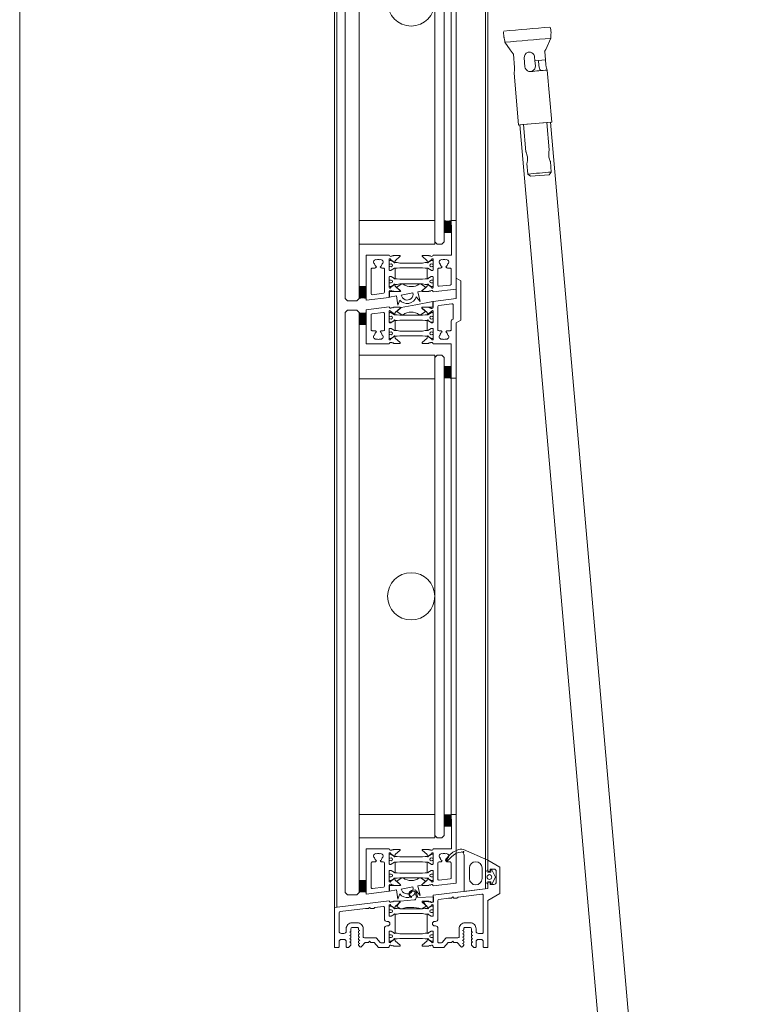
# Model space of a CAD drawing. Extents: x 14967 to 28167, y 2619 to 9071.
# Drawn here: x 19667 to 19978, y 3795 to 4212 of the extents above; entities that cross this region are included whole.
import ezdxf

# ---------------------------------------------------------------- set-up
doc = ezdxf.new("R2010")
doc.units = 0
doc.header["$LTSCALE"] = 0.5
doc.layers.get('0').update_dxf_attribs({"lineweight": 18})
for name, color, linetype, lineweight in [('DICHTUNGEN', 6, 'Continuous', 18), ('Glas', 5, 'Continuous', 18), ('PROFILE', 3, 'Continuous', 18), ('PROFILTRENNUNG', 2, 'Continuous', 18), ('Vertikal', 7, 'Continuous', 18)]:
    doc.layers.add(name, color=color, linetype=linetype, lineweight=lineweight)

# ---------------------------------------------------------------- blocks, each defined once
blk = doc.blocks.new('41074')
at = {"layer": 'DICHTUNGEN'}
blk.add_lwpolyline([(14.05, 2.57, -0.699065), (13.98, 2.4, 0.699065), (14.05, 2.57), (12.96, 4.06, -0.443418), (13.05, 4.49), (14.69, 5.47, -0.281534), (14.9, 5.47, 0.069485), (19.14, 4.88, 0.020932), (21.19, 4.97, 0.022625), (23.35, 5.5, -0.195097), (23.72, 5.45), (25.11, 4.62, -0.443418), (25.2, 4.19), (24.11, 2.7), (23.84, 2.5), (23.84, 2.26), (17.96, 1.69), (17.64, 1.67, 0.189526), (17.38, 1.54), (16.98, 0.47), (17.78, -2.05), (18.97, -1.84, 0.170584), (19.63, -1.51, 0.534329), (19, 0.46), (19.08, 0.75, -0.764536), (19.04, -2.23), (17.4, -2.52), (16.39, 0.67), (9.7, 0.4), (9.7, 2.69), (13.98, 2.4)], format="xyb", dxfattribs=at)
blk = doc.blocks.new('P24_unten_V2')
at = {"layer": 'PROFILE'}
for points in [[(32.5, 20), (37.5, 22.89), (37.5, 34.11), (32.5, 37), (32.5, 32.75, 1), (33.5, 32.75), (33.5, 33.25), (35, 33.25, -0.414214), (36, 32.25), (36, 27.75, -0.414214), (35, 26.75), (33.5, 26.75), (33.5, 27.25, 1), (32.5, 27.25), (32.5, 25), (9.3, 22.15), (9.3, 19.5, -0.562641), (8.25, 19.34, 0.414214), (8, 19.48), (7.8, 19.42, -0.414214), (7.55, 19.55), (7.53, 19.64), (4.83, 19.64, 0.680876), (4.69, 19.3), (6.71, 17.41), (6.88, 16.64, 1.245974), (7.23, 16.81), (8.7, 17.91, -0.843039), (9.29, 17.99), (9.3, 17.9), (9.3, 13.5, -0.414214), (9.1, 13.3), (8.55, 13.3, -0.131652), (8.45, 13.33), (7.2, 14.05, 1), (6.8, 14.05), (6.8, 6.25, 1), (7.2, 6.25), (8.45, 6.97, -0.131652), (8.55, 7), (9.1, 7, -0.414214), (9.3, 6.8), (9.3, 2.4), (9.29, 2.31, -0.843039), (8.7, 2.39), (7.23, 3.49, 1.245974), (6.88, 3.66), (6.71, 2.89), (4.69, 1, 0.680876), (4.83, 0.66), (7.53, 0.66), (7.55, 0.75, -0.414214), (7.8, 0.88), (8, 0.82, 0.414214), (8.25, 0.96, -0.521881), (9.3, 0.5, 0.414214), (9.8, 0), (13.85, 0), (15.7, 2.2), (17.1, 2.2), (17.6, 2.7), (18.1, 2.2), (19.5, 2.2), (20.98, 0.45, 0.440011), (21.71, 0.41), (22.3, 1), (22.3, 1.41), (21.8, 1.7), (22.3, 1.99), (22.3, 2.81), (21.8, 3.1), (22.3, 3.39), (22.3, 4.21), (21.8, 4.5), (22.3, 4.79), (22.3, 5.61), (21.8, 5.9), (22.3, 6.19), (22.3, 7.01), (21.8, 7.3), (22.3, 7.59), (22.3, 8, -0.414214), (22.8, 8.5), (25, 8.5, -0.414214), (25.5, 8), (25.5, 6.89), (26, 6.6), (25.5, 6.31), (25.5, 5.49), (26, 5.2), (25.5, 4.91), (25.5, 4.09), (26, 3.8), (25.5, 3.51), (25.5, 2.69), (26, 2.4), (25.5, 2.11), (25.5, 1), (26.5, 0), (27, 0, 0.414214), (27.5, 0.5), (27.5, 2.5, -0.414214), (28.5, 3.5), (29.5, 3.5, -0.414214), (30.5, 2.5), (30.5, 0.5, 0.414214), (31, 0), (32.5, 0)], [(11.3, 12.1, -0.414214), (10.3, 11.1), (9.95, 11.1, 1), (9.95, 9.2), (10.3, 9.2, -0.414214), (11.3, 8.2), (11.3, 2.5, 0.414214), (11.8, 2), (12.68, 2, 0.221695), (13.07, 2.18), (14.61, 4.02, -0.221695), (15, 4.2), (19.8, 4.2, 0.414214), (20.3, 4.7), (20.3, 8, -0.414214), (22.8, 10.5), (25, 10.5, -0.414214), (27.5, 8), (27.5, 7, 0.414214), (28.5, 6), (30, 6, 0.414214), (30.5, 6.5), (30.5, 22.17, 0.450467), (29.94, 22.67), (19.84, 21.43), (19.35, 20.94), (18.1, 20.94), (17.6, 21.44), (17.1, 20.94), (15.85, 20.94), (11.74, 20.44, 0.378866), (11.3, 19.94)], [(-7.53, 19.64), (-7.55, 19.55, -0.414214), (-7.8, 19.42), (-8, 19.48, 0.414214), (-8.25, 19.34, -0.526044), (-9.3, 19.78), (-32.5, 17), (-32.5, 0), (-31, 0, 0.414214), (-30.5, 0.5), (-30.5, 2.5, -0.414214), (-29.5, 3.5), (-28.5, 3.5, -0.414214), (-27.5, 2.5), (-27.5, 0.5, 0.414214), (-27, 0), (-26.5, 0), (-25.5, 1), (-25.5, 2.11), (-26, 2.4), (-25.5, 2.69), (-25.5, 3.51), (-26, 3.8), (-25.5, 4.09), (-25.5, 4.91), (-26, 5.2), (-25.5, 5.49), (-25.5, 6.31), (-26, 6.6), (-25.5, 6.89), (-25.5, 8, -0.414214), (-25, 8.5), (-22.8, 8.5, -0.414214), (-22.3, 8), (-22.3, 7.59), (-21.8, 7.3), (-22.3, 7.01), (-22.3, 6.19), (-21.8, 5.9), (-22.3, 5.61), (-22.3, 4.79), (-21.8, 4.5), (-22.3, 4.21), (-22.3, 3.39), (-21.8, 3.1), (-22.3, 2.81), (-22.3, 1.99), (-21.8, 1.7), (-22.3, 1.41), (-22.3, 1), (-21.71, 0.41, 0.440011), (-20.98, 0.45), (-19.5, 2.2), (-18.1, 2.2), (-17.6, 2.7), (-17.1, 2.2), (-15.7, 2.2), (-13.85, 0), (-9.8, 0, 0.414214), (-9.3, 0.5, -0.521881), (-8.25, 0.96), (-8.25, 0.96), (-8.25, 0.96, 0.414214), (-8, 0.82), (-7.8, 0.88, -0.414214), (-7.55, 0.75), (-7.53, 0.66), (-4.83, 0.66, 0.680876), (-4.69, 1), (-6.71, 2.89), (-6.88, 3.66, 1.245974), (-7.23, 3.49), (-8.7, 2.39, -0.843039), (-9.29, 2.31), (-9.3, 2.4), (-9.3, 6.8, -0.414214), (-9.1, 7), (-8.55, 7, -0.131652), (-8.45, 6.97), (-7.2, 6.25, 1), (-6.8, 6.25), (-6.8, 14.05, 1), (-7.2, 14.05), (-8.45, 13.33, -0.131652), (-8.55, 13.3), (-9.1, 13.3, -0.414214), (-9.3, 13.5), (-9.3, 17.9), (-9.29, 17.99, -0.843039), (-8.7, 17.91), (-7.23, 16.81, 1.245974), (-6.88, 16.64), (-6.71, 17.41), (-4.69, 19.3, 0.680876), (-4.83, 19.64)], [(-9.95, 11.1), (-10.3, 11.1, -0.414214), (-11.3, 12.1), (-11.3, 16.96, 0.449548), (-11.86, 17.46), (-15.37, 17.04), (-15.85, 16.56), (-17.1, 16.56), (-17.6, 17.06), (-18.1, 16.56), (-19.35, 16.56), (-30.06, 15.28, 0.37974), (-30.5, 14.78), (-30.5, 7, 0.414214), (-29.5, 6), (-28.5, 6, 0.414214), (-27.5, 7), (-27.5, 8, -0.414214), (-25, 10.5), (-22.8, 10.5, -0.414214), (-20.3, 8), (-20.3, 4.7, 0.414214), (-19.8, 4.2), (-15, 4.2, -0.221695), (-14.61, 4.02), (-13.07, 2.18, 0.221695), (-12.68, 2), (-11.8, 2, 0.414214), (-11.3, 2.5), (-11.3, 8.2, -0.414214), (-10.3, 9.2), (-9.95, 9.2, 1)]]:
    blk.add_lwpolyline(points, format="xyb", close=True, dxfattribs=at)
at = {"layer": 'PROFILTRENNUNG'}
for points in [[(5.9, 14.23), (4.77, 14.42), (-4.77, 14.42), (-5.9, 14.23), (-6.88, 14.23, 0.131652), (-7.03, 14.18), (-8.51, 13.33, -0.131652), (-8.61, 13.3), (-9.1, 13.3, -0.414214), (-9.3, 13.5), (-9.3, 14.9), (-8.85, 14.9, 1.69614), (-8.85, 15.95), (-9.3, 15.95), (-9.3, 17.35, -0.414214), (-9.1, 17.55), (-8.61, 17.55, -0.131652), (-8.51, 17.52), (-7.03, 16.67, 0.131652), (-6.88, 16.62), (-5.9, 16.62), (-4.77, 16.42), (4.77, 16.42), (5.9, 16.62), (6.88, 16.62, 0.131652), (7.03, 16.67), (8.51, 17.52, -0.131652), (8.61, 17.55), (9.1, 17.55, -0.414214), (9.3, 17.35), (9.3, 15.95), (8.85, 15.95, 1.69614), (8.85, 14.9), (9.3, 14.9), (9.3, 13.5, -0.414214), (9.1, 13.3), (8.61, 13.3, -0.131652), (8.51, 13.33), (7.03, 14.18, 0.131652), (6.88, 14.23)], [(5.9, 6.08), (4.77, 5.88), (-4.77, 5.88), (-5.9, 6.08), (-6.88, 6.08, -0.131652), (-7.03, 6.12), (-8.51, 6.97, 0.131652), (-8.61, 7), (-9.1, 7, 0.414214), (-9.3, 6.8), (-9.3, 5.4), (-8.85, 5.4, -1.69614), (-8.85, 4.35), (-9.3, 4.35), (-9.3, 2.95, 0.414214), (-9.1, 2.75), (-8.61, 2.75, 0.131652), (-8.51, 2.78), (-7.03, 3.63, -0.131652), (-6.88, 3.68), (-5.9, 3.68), (-4.77, 3.88), (4.77, 3.88), (5.9, 3.68), (6.88, 3.68, -0.131652), (7.03, 3.63), (8.51, 2.78, 0.131652), (8.61, 2.75), (9.1, 2.75, 0.414214), (9.3, 2.95), (9.3, 4.35), (8.85, 4.35, -1.69614), (8.85, 5.4), (9.3, 5.4), (9.3, 6.8, 0.414214), (9.1, 7), (8.61, 7, 0.131652), (8.51, 6.97), (7.03, 6.12, -0.131652), (6.88, 6.08)]]:
    blk.add_lwpolyline(points, format="xyb", close=True, dxfattribs=at)
at = {"rotation": 180}
blk.add_blockref('41074', (19.22, 21.91), dxfattribs=at)
blk = doc.blocks.new('TG24_Anschlagdichtung')
at = {"layer": 'DICHTUNGEN'}
for points in [[(3.2, -7.1), (1.7, -10.17), (1.2, -10.17), (1.2, -9.12), (0, -9.12, 1), (0, -10.12), (0, -12), (-9.99, -13.23), (-9.99, 2.11, 0.120039), (-10.45, 3.08), (-10.17, 3.5, 0.763106), (-10.32, 3.67), (-10.81, 3.43, 0.115591), (-11.38, 3.48, 0.17141), (-15.49, 1.42), (-17.09, -0.24, -1.069488), (-17.87, 0.38), (-16.32, 2.09, -0.16579), (-11.74, 4.63), (-11.63, 4.64, -0.143758), (-10.41, 4.49), (0, 0), (0, -4.08, 1), (0, -5.08), (1.2, -5.08), (1.2, -4.03), (1.7, -4.03)], [(-2.5, -3.26, 1), (-7.8, -3.26), (-7.8, -7.76, 1), (-2.5, -7.76)]]:
    blk.add_lwpolyline(points, format="xyb", close=True, dxfattribs=at)
blk.add_circle((0.6, -7.1), 1, dxfattribs=at)
blk = doc.blocks.new('SG_Lamelle_unten_mitte')
for points in [[(-22, 115.04), (-19, 115.04), (-19, 120.04, -0.14127), (-22, 120.04)], [(14, 92.29, -0.14127), (17, 92.29), (17, 97.29), (14, 97.29)], [(14, -97.31), (17, -97.31), (17, -92.31, -0.14127), (14, -92.31)], [(-22, -125.26, -0.14127), (-19, -125.26), (-19, -120.26), (-22, -120.26)]]:
    blk.add_hatch(color=256).paths.add_polyline_path(points)
for points in [[(-19, 120.04), (-19, 115.04), (-22, 115.04), (-22, 120.04, 0.14127)], [(17, 92.29), (17, 97.29), (14, 97.29), (14, 92.29, -0.14127)], [(17, -92.31), (17, -97.31), (14, -97.31), (14, -92.31, 0.14127)], [(-19, -125.26), (-19, -120.26), (-22, -120.26), (-22, -125.26, -0.14127)]]:
    blk.add_lwpolyline(points, format="xyb", close=True)
at = {"layer": 'Glas'}
for points in [[(-22, -0.02), (-22, 120.04), (-23, 121.04), (-27, 121.04), (-28, 120.04), (-28, -0.02)], [(10, -0.02), (10, 101.04), (11, 102.04), (13, 102.04), (14, 101.04), (14, -0.02)], [(-28, -0.02), (-28, -125.26), (-27, -126.26), (-23, -126.26), (-22, -125.26), (-22, -0.02)], [(14, -0.02), (14, -101.26), (13, -102.26), (11, -102.26), (10, -101.26), (10, -0.02)]]:
    blk.add_lwpolyline(points, dxfattribs=at)
for points in [[(-22, 102.04), (10, 102.04), (10, 92.04), (-22, 92.04)], [(-22, -102.26), (10, -102.26), (10, -92.26), (-22, -92.26)]]:
    blk.add_lwpolyline(points, close=True, dxfattribs=at)
at = {"layer": 'PROFILE'}
for points in [[(7.55, 122.24), (7.53, 122.34), (4.83, 122.34, 0.680876), (4.69, 121.99), (6.71, 120.1), (6.88, 119.34, 1.245974), (7.23, 119.5), (8.7, 120.61, -0.843039), (9.29, 120.68), (9.3, 120.59), (9.3, 116.19, -0.414214), (9.1, 115.99), (8.55, 115.99, -0.131652), (8.45, 116.02), (7.2, 116.74, 1), (6.8, 116.74), (6.8, 112.64, 1), (7.2, 112.64), (8.45, 113.37, -0.131652), (8.55, 113.39), (9.1, 113.39, -0.414214), (9.3, 113.19), (9.3, 108.79), (9.29, 108.71, -0.843039), (8.7, 108.78), (7.23, 109.89, 1.245974), (6.88, 110.05), (6.71, 109.28), (4.69, 107.4, 0.680876), (4.83, 107.05), (7.53, 107.05), (7.55, 107.14, -0.414214), (7.8, 107.28), (8, 107.22, 0.414214), (8.25, 107.35, -0.521881), (9.3, 106.89), (17, 106.89), (17, 94.29, 1), (17, 92.29), (19, 92.29), (19, 115.69), (21, 116.85), (21, 133.54), (19, 134.69), (19, 125.99), (9.3, 124.8), (9.3, 122.19, -0.562641), (8.25, 122.04, 0.414214), (8, 122.17), (7.8, 122.11, -0.414214)], [(5.92, 120.4), (4.01, 119.15, -0.31074), (3.44, 119.17, 0.323295), (-3.41, 119.17, -0.31074), (-3.97, 119.15), (-5.88, 120.4, -0.487077), (-5.91, 120.71), (-4.3, 122.21, -0.141437), (-4.25, 122.24), (1.99, 123.41), (9.24, 124.78), (9.24, 122.66, -0.414214), (8.94, 122.36), (4.68, 122.36, 0.681485), (4.54, 122.01), (5.94, 120.71, -0.487077)], [(13.25, 108.88, 0.2067), (14.55, 108.88, 0.83887), (15.54, 110.58, 0.237114), (14.72, 111.82), (14.91, 112.14, -0.267949), (15.34, 112.39), (16.5, 112.39, 0.414214), (17, 112.89), (17, 116.56, -0.267949), (17.25, 116.99), (17.55, 117.17, 0.267949), (17.8, 117.6), (17.8, 123.27, 0.450467), (17.24, 123.76), (11.74, 123.09, 0.378866), (11.3, 122.59), (11.3, 112.89, 0.414214), (11.8, 112.39), (12.46, 112.39, -0.267949), (12.89, 112.14), (13.07, 111.82, 0.237114), (12.26, 110.58, 0.83887)], [(-15.34, 112.39, -0.267949), (-14.91, 112.14), (-14.72, 111.82, 0.237114), (-15.54, 110.58, 0.83887), (-14.55, 108.88, 0.2067), (-13.25, 108.88, 0.83887), (-12.26, 110.58, 0.237114), (-13.08, 111.82), (-12.89, 112.14, -0.267949), (-12.46, 112.39), (-11.8, 112.39, 0.414214), (-11.3, 112.89), (-11.3, 119.64, 0.449548), (-11.86, 120.13), (-16.56, 119.57, 0.37974), (-17, 119.07), (-17, 112.89, 0.414214), (-16.5, 112.39)], [(5.9, 119.12), (4.77, 118.92), (-4.77, 118.92), (-5.9, 119.12), (-6.88, 119.12, -0.131652), (-7.03, 119.16), (-8.51, 120.02, 0.131652), (-8.61, 120.04), (-9.1, 120.04, 0.414214), (-9.3, 119.84), (-9.3, 118.44), (-8.85, 118.44, -1.69614), (-8.85, 117.39), (-9.3, 117.39), (-9.3, 115.99, 0.414214), (-9.1, 115.79), (-8.61, 115.79, 0.131652), (-8.51, 115.82), (-7.03, 116.68, -0.131652), (-6.88, 116.72), (-5.9, 116.72), (-4.77, 116.92), (4.77, 116.92), (5.9, 116.72), (6.88, 116.72, -0.131652), (7.03, 116.68), (8.51, 115.82, 0.131652), (8.61, 115.79), (9.1, 115.79, 0.414214), (9.3, 115.99), (9.3, 117.39), (8.85, 117.39, -1.69614), (8.85, 118.44), (9.3, 118.44), (9.3, 119.84, 0.414214), (9.1, 120.04), (8.61, 120.04, 0.131652), (8.51, 120.02), (7.03, 119.16, -0.131652), (6.88, 119.12)], [(5.9, 110.07), (4.77, 110.27), (-4.77, 110.27), (-5.9, 110.07), (-6.88, 110.07, 0.131652), (-7.03, 110.03), (-8.51, 109.17, -0.131652), (-8.61, 109.14), (-9.1, 109.14, -0.414214), (-9.3, 109.34), (-9.3, 110.74), (-8.85, 110.74, 1.69614), (-8.85, 111.79), (-9.3, 111.79), (-9.3, 113.19, -0.414214), (-9.1, 113.39), (-8.61, 113.39, -0.131652), (-8.51, 113.37), (-7.03, 112.51, 0.131652), (-6.88, 112.47), (-5.9, 112.47), (-4.77, 112.27), (4.77, 112.27), (5.9, 112.47), (6.88, 112.47, 0.131652), (7.03, 112.51), (8.51, 113.37, -0.131652), (8.61, 113.39), (9.1, 113.39, -0.414214), (9.3, 113.19), (9.3, 111.79), (8.85, 111.79, 1.69614), (8.85, 110.74), (9.3, 110.74), (9.3, 109.34, -0.414214), (9.1, 109.14), (8.61, 109.14, -0.131652), (8.51, 109.17), (7.03, 110.03, 0.131652), (6.88, 110.07)], [(6.88, -119.35, -1.245974), (7.23, -119.52), (8.7, -120.62, 0.843039), (9.29, -120.7), (9.3, -120.61), (9.3, -116.21, 0.414214), (9.1, -116.01), (8.55, -116.01, 0.131652), (8.45, -116.04), (7.2, -116.76, -1), (6.8, -116.76), (6.8, -112.66, -1), (7.2, -112.66), (8.45, -113.38, 0.131652), (8.55, -113.41), (9.1, -113.41, 0.414214), (9.3, -113.21), (9.3, -108.81), (9.29, -108.72, 0.843039), (8.7, -108.8), (7.23, -109.9, -1.245974), (6.88, -110.07), (6.71, -109.3), (4.69, -107.41, -0.680876), (4.83, -107.07), (7.53, -107.07), (7.55, -107.16, 0.414214), (7.8, -107.29), (8, -107.23, -0.414214), (8.25, -107.37, 0.521881), (9.3, -106.91), (17.03, -106.91), (17.03, -94.31, -1.016028), (17, -92.31), (19, -92.31), (19, -121.31), (9.3, -122.47, 0.528775), (8.25, -122.05, -0.414214), (8, -122.19), (7.8, -122.13, 0.414214), (7.55, -122.26), (7.53, -122.35), (4.83, -122.35, -0.680876), (4.69, -122.01), (6.71, -120.12)], [(-12.89, -112.16), (-13.08, -111.84, 0.237114), (-12.26, -110.6, 0.83887), (-13.25, -108.9, 0.2067), (-14.55, -108.9, 0.83887), (-15.54, -110.6, 0.237114), (-14.72, -111.84), (-14.91, -112.16, -0.267949), (-15.34, -112.41), (-16.5, -112.41, 0.414214), (-17, -112.91), (-17, -123.18, 0.450467), (-16.44, -123.68), (-11.74, -123.1, 0.378866), (-11.3, -122.61), (-11.3, -112.91, 0.414214), (-11.8, -112.41), (-12.46, -112.41, -0.267949)], [(-5.9, -110.08), (-4.77, -110.28), (4.77, -110.28), (5.9, -110.08), (6.88, -110.08, 0.131652), (7.03, -110.04), (8.51, -109.19, -0.131652), (8.61, -109.16), (9.1, -109.16, -0.414214), (9.3, -109.36), (9.3, -110.76), (8.85, -110.76, 1.69614), (8.85, -111.81), (9.3, -111.81), (9.3, -113.21, -0.414214), (9.1, -113.41), (8.61, -113.41, -0.131652), (8.51, -113.38), (7.03, -112.53, 0.131652), (6.88, -112.49), (5.9, -112.49), (4.77, -112.28), (-4.77, -112.28), (-5.9, -112.49), (-6.88, -112.49, 0.131652), (-7.03, -112.53), (-8.51, -113.38, -0.131652), (-8.61, -113.41), (-9.1, -113.41, -0.414214), (-9.3, -113.21), (-9.3, -111.81), (-8.85, -111.81, 1.69614), (-8.85, -110.76), (-9.3, -110.76), (-9.3, -109.36, -0.414214), (-9.1, -109.16), (-8.61, -109.16, -0.131652), (-8.51, -109.19), (-7.03, -110.04, 0.131652), (-6.88, -110.08)], [(-5.9, -110.08), (-4.77, -110.28), (4.77, -110.28), (5.9, -110.08), (6.88, -110.08, 0.131652), (7.03, -110.04), (8.51, -109.19, -0.131652), (8.61, -109.16), (9.1, -109.16, -0.414214), (9.3, -109.36), (9.3, -110.76), (8.85, -110.76, 1.69614), (8.85, -111.81), (9.3, -111.81), (9.3, -113.21, -0.414214), (9.1, -113.41), (8.61, -113.41, -0.131652), (8.51, -113.38), (7.03, -112.53, 0.131652), (6.88, -112.49), (5.9, -112.49), (4.77, -112.28), (-4.77, -112.28), (-5.9, -112.49), (-6.88, -112.49, 0.131652), (-7.03, -112.53), (-8.51, -113.38, -0.131652), (-8.61, -113.41), (-9.1, -113.41, -0.414214), (-9.3, -113.21), (-9.3, -111.81), (-8.85, -111.81, 1.69614), (-8.85, -110.76), (-9.3, -110.76), (-9.3, -109.36, -0.414214), (-9.1, -109.16), (-8.61, -109.16, -0.131652), (-8.51, -109.19), (-7.03, -110.04, 0.131652), (-6.88, -110.08)], [(15.34, -112.41, -0.267949), (14.91, -112.16), (14.72, -111.84, 0.237114), (15.54, -110.6, 0.83887), (14.55, -108.9, 0.2067), (13.25, -108.9, 0.83887), (12.26, -110.6, 0.237114), (13.07, -111.84), (12.89, -112.16, -0.267949), (12.46, -112.41), (11.8, -112.41, 0.414214), (11.3, -112.91), (11.3, -119.65, 0.449548), (11.86, -120.15), (16.56, -119.59, 0.37974), (17, -119.09), (17, -112.91, 0.414214), (16.5, -112.41)], [(-5.9, -119.33), (-4.77, -119.14), (4.77, -119.14), (5.9, -119.33), (6.88, -119.33, -0.131652), (7.03, -119.38), (8.51, -120.23, 0.131652), (8.61, -120.26), (9.1, -120.26, 0.414214), (9.3, -120.06), (9.3, -118.66), (8.85, -118.66, -1.69614), (8.85, -117.61), (9.3, -117.61), (9.3, -116.21, 0.414214), (9.1, -116.01), (8.61, -116.01, 0.131652), (8.51, -116.04), (7.03, -116.89, -0.131652), (6.88, -116.94), (5.9, -116.94), (4.77, -117.14), (-4.77, -117.14), (-5.9, -116.94), (-6.88, -116.94, -0.131652), (-7.03, -116.89), (-8.51, -116.04, 0.131652), (-8.61, -116.01), (-9.1, -116.01, 0.414214), (-9.3, -116.21), (-9.3, -117.61), (-8.85, -117.61, -1.69614), (-8.85, -118.66), (-9.3, -118.66), (-9.3, -120.06, 0.414214), (-9.1, -120.26), (-8.61, -120.26, 0.131652), (-8.51, -120.23), (-7.03, -119.38, -0.131652), (-6.88, -119.33)], [(-4.64, -122.37), (-8.9, -122.37, 0.414214), (-9.2, -122.67), (-9.2, -124.79), (-6.22, -124.23), (-5.67, -128.14), (-4.84, -125.94, 0.602692), (2.11, -124.63), (3.79, -126.6), (2.77, -122.53), (4.29, -122.25, 0.141437), (4.34, -122.22), (5.95, -120.72, 0.487077), (5.92, -120.41), (4.01, -119.16, 0.31074), (3.45, -119.18, -0.323295), (-3.41, -119.18, 0.31074), (-3.97, -119.16), (-5.88, -120.41, 0.487077), (-5.9, -120.72), (-4.5, -122.02, -0.681485)], [(0.73, -122.92), (-4.18, -123.85, 1.028235)]]:
    blk.add_lwpolyline(points, format="xyb", close=True, dxfattribs=at)
for points in [[(-19, 106.89), (-19, 121.29), (-9.3, 122.45, 0.528775), (-8.25, 122.04, -0.414214), (-8, 122.17), (-7.8, 122.11, 0.414214), (-7.55, 122.24), (-7.53, 122.34), (-4.83, 122.34, -0.680876), (-4.69, 121.99), (-6.71, 120.1), (-6.88, 119.34, -1.245974), (-7.23, 119.5), (-8.7, 120.61, 0.843039), (-9.29, 120.68), (-9.3, 120.59), (-9.3, 116.19, 0.414214), (-9.1, 115.99), (-8.55, 115.99, 0.131652), (-8.45, 116.02), (-7.2, 116.74, -1), (-6.8, 116.74), (-6.8, 112.64, -1), (-7.2, 112.64), (-8.45, 113.37, 0.131652), (-8.55, 113.39), (-9.1, 113.39, 0.414214), (-9.3, 113.19), (-9.3, 108.79), (-9.29, 108.71, 0.843039), (-8.7, 108.78), (-7.23, 109.89, -1.245974), (-6.88, 110.05), (-6.71, 109.28), (-4.69, 107.4, -0.680876), (-4.83, 107.05), (-7.53, 107.05), (-7.55, 107.14, 0.414214), (-7.8, 107.28), (-8, 107.22, -0.414214), (-8.25, 107.35, 0.521881), (-9.3, 106.89), (-19, 106.89)], [(-19, -106.91), (-9.3, -106.91, 0.521881), (-8.25, -107.37, -0.414214), (-8, -107.23), (-7.8, -107.29, 0.414214), (-7.55, -107.16), (-7.53, -107.07), (-4.83, -107.07, -0.680876), (-4.69, -107.41), (-6.71, -109.3), (-6.88, -110.07, -1.245974), (-7.23, -109.9), (-8.7, -108.8, 0.843039), (-9.29, -108.72), (-9.3, -108.81), (-9.3, -113.21, 0.414214), (-9.1, -113.41), (-8.55, -113.41, 0.131652), (-8.45, -113.38), (-7.2, -112.66, -1), (-6.8, -112.66), (-6.8, -116.76, -1), (-7.2, -116.76), (-8.45, -116.04, 0.131652), (-8.55, -116.01), (-9.1, -116.01, 0.414214), (-9.3, -116.21), (-9.3, -120.61), (-9.29, -120.7, 0.843039), (-8.7, -120.62), (-7.23, -119.52, -1.245974), (-6.88, -119.35), (-6.71, -120.12), (-4.69, -122.01, -0.680876), (-4.83, -122.35), (-7.53, -122.35), (-7.55, -122.26, 0.414214), (-7.8, -122.13), (-8, -122.19, -0.414214), (-8.25, -122.05, 0.562641), (-9.3, -122.21), (-9.3, -124.82), (-19, -126.01), (-19, -106.91)]]:
    blk.add_lwpolyline(points, format="xyb", dxfattribs=at)
at = {"layer": 'Vertikal'}
for p, q in [((17, -0.02), (17, 92.29)), ((19, -0.02), (19, 92.29)), ((17, -92.31), (17, -0.02)), ((19, -92.31), (19, -0.02))]:
    blk.add_line(p, q, dxfattribs=at)
blk.add_circle((0, 0), 10, dxfattribs=at)
blk = doc.blocks.new('Element_500x800')
at = {"layer": 'Vertikal'}
for p, q in [((-218.5, 24.88), (-218.5, 782.88)), ((-217.5, 37), (-217.5, 783)), ((-281.5, 17.12), (-281.5, 775.12)), ((-282.5, 17), (-282.5, 763))]:
    blk.add_line(p, q, dxfattribs=at)
for p in [(-250, 400), (-250, 148.67)]:
    blk.add_blockref('SG_Lamelle_unten_mitte', p)
for name, p in [('TG24_Anschlagdichtung', (-217.5, 37)), ('P24_unten_V2', (-250, 0))]:
    blk.add_blockref(name, p, dxfattribs=at)
blk = doc.blocks.new('Hautau_Kupplungstrichter')
for p, q in [((-10.03, 39.89), (-10.03, 37.53)), ((10.03, 37.53), (10.03, 39.89)), ((9.78, 35.37), (9.78, 35.37)), ((-6.66, 24.34), (-6.66, 30.01)), ((-0.61, 30.27), (-1.18, 30.01)), ((1.18, 30.01), (0.61, 30.27)), ((6.66, 30.01), (6.66, 26.51)), ((-2.2, 28.1), (-2.2, 24.34)), ((2.2, 26.51), (2.2, 28.1)), ((2.2, 26.51), (2.2, 24.34)), ((6.66, 26.51), (2.2, 26.51)), ((3.66, 24.34), (3.66, 26.51)), ((6.66, 24.34), (6.66, 26.51)), ((-7.04, 22.11), (-7.04, 0)), ((7.04, 0), (7.04, 22.11)), ((-4.94, 0), (-4.94, -11.53)), ((5, -11.53), (5, 0)), ((-4.94, -16.5), (-4.94, -21.02)), ((4.81, -15.93), (4.75, -15.74)), ((5, -21.02), (5, -16.5)), ((-4.94, -21.02), (-3.98, -22.05)), ((0.03, -22.05), (-3.98, -22.05)), ((3.98, -22.05), (0.03, -22.05)), ((3.98, -22.05), (5, -21.02))]:
    blk.add_line(p, q)
for points in [[(9.78, 35.37), (9.84, 36.06), (9.91, 36.7), (9.97, 37.21), (10.03, 37.53)], [(-6.72, 30.27), (-7.81, 31.99), (-9.78, 35.37)], [(9.78, 35.37), (7.17, 30.9), (6.72, 30.27)], [(-6.66, 30.01), (-6.66, 30.14), (-6.72, 30.27)], [(-2.2, 28.1), (-2.07, 28.87), (-1.75, 29.44), (-1.24, 29.95), (-1.18, 30.01)], [(-0.61, 30.27), (-0.35, 30.33), (0.03, 30.33), (0.61, 30.27)], [(1.18, 30.01), (1.56, 29.69), (2.01, 29.12), (2.2, 28.42), (2.2, 28.1)], [(6.72, 30.27), (6.66, 30.07), (6.66, 30.01)], [(-6.66, 24.34), (-6.72, 23.58), (-6.79, 23), (-6.91, 22.49), (-6.98, 22.18), (-7.04, 22.11)], [(0.03, 22.11), (-0.73, 22.24), (-1.3, 22.56), (-1.82, 23.07), (-2.14, 23.77), (-2.2, 24.34)], [(2.2, 24.34), (2.13, 23.64), (1.82, 23.07), (1.31, 22.56), (0.61, 22.18), (0.03, 22.11)], [(6.66, 24.34), (6.72, 23.58), (6.79, 23), (6.91, 22.49), (7.04, 22.18), (7.04, 22.11)], [(-4.94, -16.5), (-4.87, -16.31), (-4.81, -15.93), (-4.68, -15.42), (-4.56, -14.59), (-4.49, -13.7), (-4.62, -12.81), (-4.81, -12.04), (-4.87, -11.66), (-4.94, -11.53)], [(5, -11.53), (4.94, -11.6), (4.87, -11.85), (4.75, -12.23), (4.62, -12.87), (4.55, -13.76), (4.55, -14.65), (4.68, -15.55), (4.87, -16.18), (4.94, -16.44), (5, -16.5), (4.94, -16.37), (4.87, -16.12), (4.81, -15.93)]]:
    blk.add_lwpolyline(points)
blk.add_open_spline([(-10.03, 37.53), (-10.03, 37.53), (-9.97, 37.47), (-9.97, 37.47), (-9.97, 37.47), (-9.91, 37.08), (-9.91, 37.08), (-9.91, 37.08), (-9.84, 36.58), (-9.84, 36.58), (-9.84, 36.58), (-9.78, 35.87), (-9.78, 35.87), (-9.78, 35.87), (-9.78, 35.37), (-9.78, 35.37), (-3.26, 35.37), (3.26, 35.37), (9.78, 35.37)], degree=3, knots=[0, 0, 0, 0, 1, 1, 1, 2, 2, 2, 3, 3, 3, 4, 4, 4, 5, 5, 5, 6, 6, 6, 6])
for points in [[(-9.78, 40.14), (-3.26, 40.14), (3.26, 40.14), (9.78, 40.14)], [(0.03, 22.11), (2.37, 22.11), (4.7, 22.11), (7.04, 22.11)], [(4.3, 22.11), (3.74, 22.9), (3.77, 23.39), (3.66, 24.34)], [(-7.04, 0), (-2.35, 0), (2.35, 0), (7.04, 0)], [(-4.94, -21.02), (-1.62, -21.02), (1.69, -21.02), (5, -21.02)]]:
    blk.add_open_spline(points, degree=3)

msp = doc.modelspace()

# ---------------------------------------------------------------- linework, layer by layer
msp.add_line((19666.58, 2619.07), (19666.58, 6921.09))
msp.add_lwpolyline([(19965.53, 3171.03), (19978.48, 3172.16), (19891.33, 4168.36), (19878.38, 4167.22)], close=True)

# ---------------------------------------------------------------- block references
msp.add_blockref('Element_500x800', (20082.34, 3819.07))
at = {"rotation": 5.000000000000021}
msp.add_blockref('Hautau_Kupplungstrichter', (19884.85, 4167.79), dxfattribs=at)

doc.saveas('drawing.dxf')
